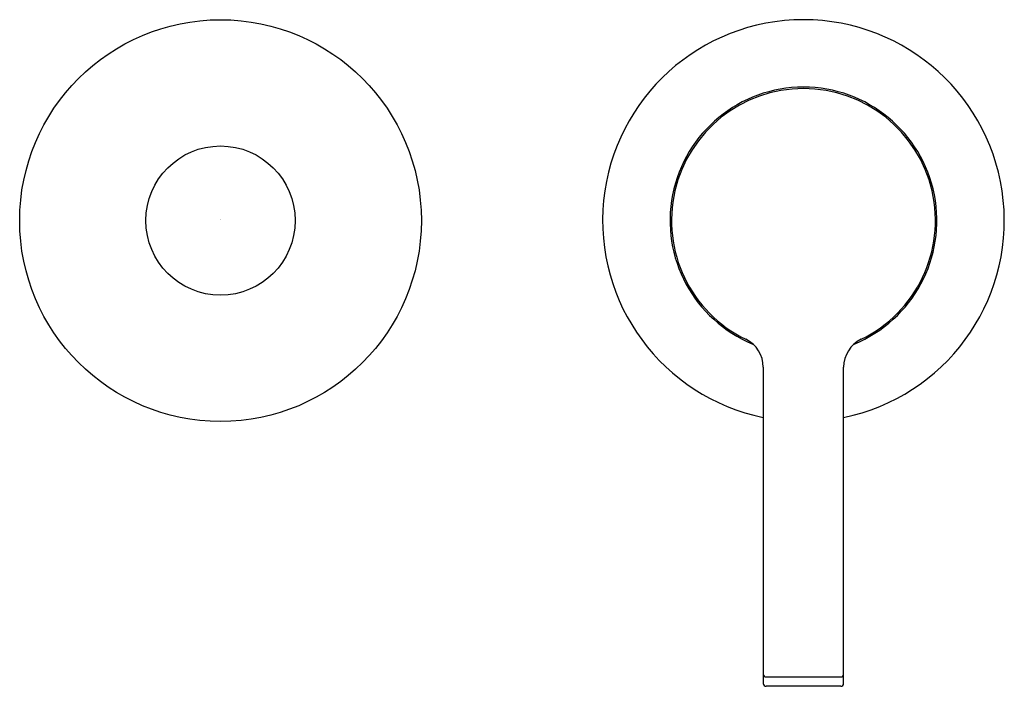
# Model space of a CAD drawing. Extents: x 3631.87 to 3638.63, y 310.63 to 315.21.
import ezdxf

# ---------------------------------------------------------------- set-up
doc = ezdxf.new("R2010")
doc.units = 0
doc.header["$LTSCALE"] = 0.64311
doc.layers.get('0').update_dxf_attribs({"color": 255, "linetype": 'CONTINUOUS'})
doc.layers.get('DEFPOINTS').update_dxf_attribs({"linetype": 'CONTINUOUS'})
doc.styles.get("Standard").update_dxf_attribs({"font": 'txt', "width": 0.8})

msp = doc.modelspace()

# ---------------------------------------------------------------- linework, layer by layer
for p, q in [((3636.9719, 312.8222), (3636.9719, 310.6536)), ((3637.5231, 310.6536), (3637.5231, 312.8222)), ((3636.9916, 310.6984), (3637.5034, 310.6984)), ((3637.5034, 310.6339), (3636.9916, 310.6339))]:
    msp.add_line(p, q)
for radius in [1.378, 0.5118]:
    msp.add_circle((3633.2475, 313.8286), radius)
for centre, radius, start, end in [((3637.2475, 313.8286), 1.378, 281.53696, 258.46304), ((3637.2475, 313.8286), 0.9154, 292.28916, 247.71084), ((3637.2475, 313.8286), 0.9055, 295.91732, 244.08268), ((3636.7584, 312.8222), 0.2135, 0, 64.08268), ((3637.7366, 312.8222), 0.2135, 115.91732, 180), ((3636.9916, 310.7181), 0.0197, 180, 270), ((3637.5034, 310.7181), 0.0197, 270, 0), ((3636.9916, 310.6536), 0.0197, 180, 270), ((3637.5034, 310.6536), 0.0197, 270, 0)]:
    msp.add_arc(centre, radius, start, end)

# ---------------------------------------------------------------- texts
at = {"layer": 'DEFPOINTS'}
for tag, p, s in [('TRADENAME', (3633.2434, 313.8319), ''), ('MODELNUMBER', (3633.2434, 313.8335), 'K-24845T-4'), ('PRODUCT', (3633.2434, 313.8302), 'BATHROOM SINK FAUCET')]:
    msp.add_attdef(tag, p, s, height=0.001, dxfattribs=at)

doc.saveas('drawing.dxf')
